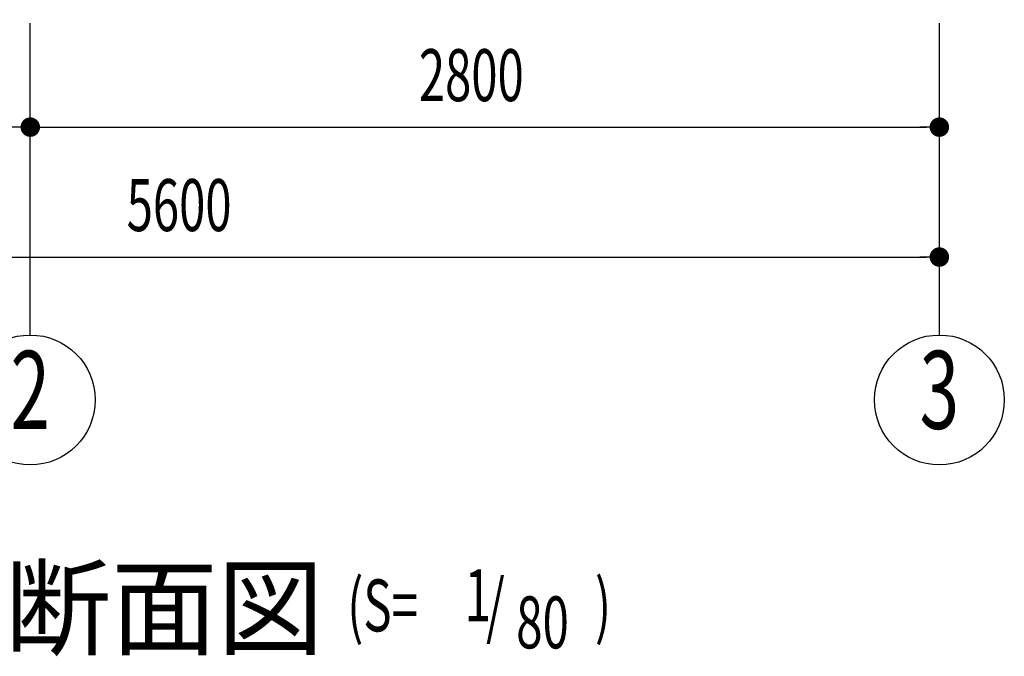
# Model space of a CAD drawing. Extents: x 868 to 32764, y 310 to 22484.
# Drawn here: x 24343 to 27376, y 13263 to 15223 of the extents above; entities that cross this region are included whole.
import ezdxf
from ezdxf.enums import TextEntityAlignment as Align

# ---------------------------------------------------------------- set-up
doc = ezdxf.new("R2010")
doc.units = 0
doc.header["$LTSCALE"] = 80
doc.header["$MEASUREMENT"] = 0
doc.linetypes.add('1PL-M', pattern=[15, 12, -1, 1, -1])
for name, color, linetype in [('1PL-M1', 6, '1PL-M'), ('HIKIDASHI', 6, 'CONTINUOUS'), ('SUNPOU', 4, 'CONTINUOUS')]:
    doc.layers.add(name, color=color, linetype=linetype)
doc.styles.add('00', font='ROMANS', dxfattribs={"width": 0.666667, "bigfont": 'BIGFONT'})
doc.styles.add('01', font='ROMANS', dxfattribs={"height": 3, "bigfont": 'BIGFONT'})

msp = doc.modelspace()

# ---------------------------------------------------------------- linework, layer by layer
at = {"layer": '1PL-M1'}
for p, q in [((24375.8, 14252.1), (24375.8, 16592.1)), ((27175.8, 14252.1), (27175.8, 16592.1))]:
    msp.add_line(p, q, dxfattribs=at)
at = {"layer": 'SUNPOU'}
for p, q in [((24345.8, 14892.1), (24315.8, 14892.1)), ((24405.8, 14892.1), (24435.8, 14892.1)), ((24415.8, 14892.1), (27135.8, 14892.1)), ((27145.8, 14892.1), (27115.8, 14892.1)), ((21615.8, 14492.1), (27135.8, 14492.1)), ((27145.8, 14492.1), (27115.8, 14492.1))]:
    msp.add_line(p, q, dxfattribs=at)
at = {"layer": 'SUNPOU', "const_width": 30}
for points in [[(24360.8, 14892.1, 1), (24390.8, 14892.1, 1)], [(24390.8, 14892.1, 1), (24360.8, 14892.1, 1)], [(27160.8, 14892.1, 1), (27190.8, 14892.1, 1)], [(27160.8, 14492.1, 1), (27190.8, 14492.1, 1)]]:
    msp.add_lwpolyline(points, format="xyb", close=True, dxfattribs=at)
at = {"layer": 'SUNPOU'}
for centre in [(24375.8, 14052.1), (27175.8, 14052.1)]:
    msp.add_circle(centre, 200, dxfattribs=at)

# ---------------------------------------------------------------- texts
at = {"layer": 'HIKIDASHI', "style": '01'}
msp.add_text('正面断面図', height=240, dxfattribs=at).set_placement((23642.4, 13292.1))
at = {"layer": 'HIKIDASHI', "style": '00', "width": 0.67}
for s, p in [('1', (25713.5, 13370.8)), ('(S=', (25352.1, 13339.7)), ('/', (25779.8, 13339.7)), (')', (26115.2, 13339.7)), ('80', (25872.4, 13287.4))]:
    msp.add_text(s, height=160, dxfattribs=at).set_placement(p)
at = {"layer": 'SUNPOU', "style": '00', "width": 0.666667}
for s, p in [('2800', (25572.7, 14972.1)), ('5600', (24672.7, 14572.1))]:
    msp.add_text(s, height=160, dxfattribs=at).set_placement(p)
at = {"layer": 'SUNPOU', "style": '00', "width": 0.67}
for s, p in [('2', (24375.8, 14052.1)), ('3', (27175.8, 14052.1))]:
    msp.add_text(s, height=240, dxfattribs=at).set_placement(p, align=Align.MIDDLE)

doc.saveas('drawing.dxf')
